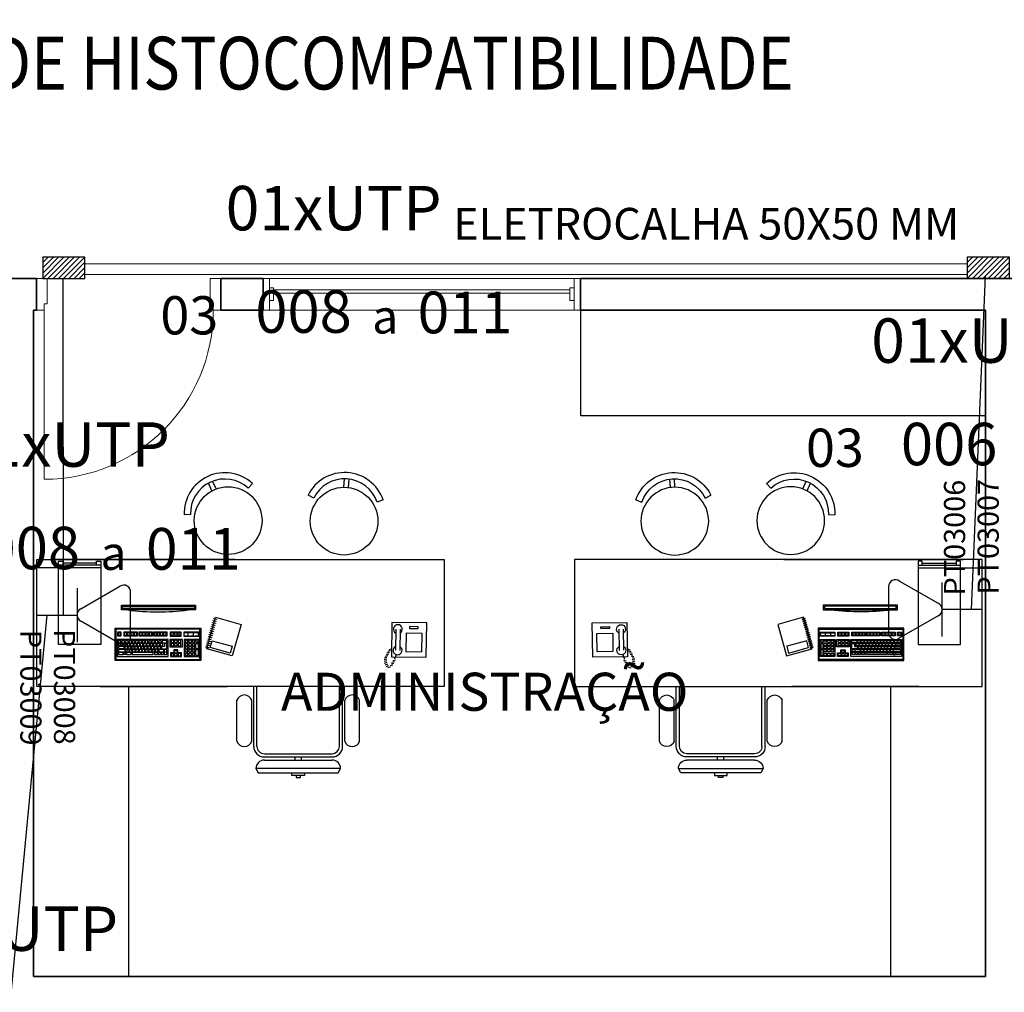
# Model space of a CAD drawing. Extents: x 0 to 99, y -21 to 84.
# Drawn here: x 41 to 46, y 26 to 31 of the extents above; entities that cross this region are included whole.
import ezdxf
from ezdxf.enums import TextEntityAlignment as Align

# ---------------------------------------------------------------- set-up
doc = ezdxf.new("R2010")
doc.units = 0
doc.header["$LTSCALE"] = 50
doc.header["$MEASUREMENT"] = 0
doc.linetypes.add('_Tracejado pequeno', pattern=[0.00225, 0.0015, -0.00075])
for name, color, linetype, lineweight in [('A-AREA-IDEN', 7, 'Continuous', 9), ('A-DOOR', 2, 'Continuous', 9), ('A-DOOR-FRAM', 2, 'Continuous', 18), ('A-GENM', 7, 'Continuous', 9), ('A-GLAZ', 2, 'Continuous', 9), ('A-GLAZ-HDLN', 7, '_Tracejado pequeno', 9), ('A-WALL', 7, 'Continuous', 9)]:
    doc.layers.add(name, color=color, linetype=linetype, lineweight=lineweight)
for name, color, linetype in [('INDICACAO DE CABOS LOGICA', 60, 'Continuous'), ('PONTOS DE LOGICA', 30, 'Continuous'), ('T-MOV', 251, 'Continuous'), ('Textos', 1, 'Continuous'), ('TUB_LÓGICA', 40, 'Continuous')]:
    doc.layers.add(name, color=color, linetype=linetype)
doc.styles.add('arial', font='arial.ttf')
doc.styles.add('Arial_2', font='arial.ttf', dxfattribs={"height": 150})
doc.styles.add('Arial_8', font='arial.ttf', dxfattribs={"height": 0.08})
doc.styles.add('ROMANS', font='romans.shx', dxfattribs={"height": 0.002})

# ---------------------------------------------------------------- blocks, each defined once
blk = doc.blocks.new('layout CINZA_dwg_RECTANG-6003008-PLANTA BAIXA LAYOUT')
at = {"layer": 'T-MOV', "flags": 128}
blk.add_lwpolyline([(-90.92, -2.24), (-98.42, -2.14), (-98.53, -10.89), (-91.04, -10.99)], close=True, dxfattribs=at)
blk = doc.blocks.new('layout CINZA_dwg_RECTANG-6003009-PLANTA BAIXA LAYOUT')
at = {"layer": 'T-MOV', "flags": 128}
blk.add_lwpolyline([(-84.1, 0.18), (-100.51, 0.4), (-100.72, -15.81), (-84.31, -16.03)], close=True, dxfattribs=at)
blk = doc.blocks.new('layout CINZA_dwg_RECTANG-6003010-PLANTA BAIXA LAYOUT')
at = {"layer": 'T-MOV', "flags": 128}
blk.add_lwpolyline([(-92.63, -13.15), (-96.69, -13.1), (-96.7, -14.04), (-92.64, -14.09)], close=True, dxfattribs=at)
blk = doc.blocks.new('layout CINZA_dwg_mesa escritorio02-6003011-PLANTA BAIXA LAYOUT')
at = {"layer": 'T-MOV'}
for p, q in [((-24, 49.03), (-56, 49.03)), ((-24, 47.53), (-56, 47.53)), ((-41.5, 49.03), (-41.5, 47.53)), ((-38.5, 49.03), (-38.5, 47.53)), ((-61, 42.53), (-61, 14.22)), ((-59.5, 42.53), (-59.5, 14.22)), ((-24, 46.03), (-56, 46.03)), ((-20.5, 42.53), (-20.5, 14.22)), ((-19, 42.53), (-19, 14.22)), ((-69, 40.12), (-69, 20.75)), ((-62, 40.12), (-62, 20.75)), ((-18, 40.13), (-18, 20.75)), ((-11, 40.13), (-11, 20.75)), ((53.59, 14.22), (-6.41, 14.22)), ((-83.58, 5.09), (-82.37, 5.48)), ((-82.64, 4.51), (-81.44, 4.9)), ((-86.24, -0.92), (-85.49, 1.35)), ((-85.88, 1.76), (-84.68, 2.14)), ((-85.47, 2.55), (-84.27, 2.93)), ((-85.06, 3.34), (-83.85, 3.73)), ((-84.65, 4.14), (-83.44, 4.52)), ((-82.31, -0.29), (-81.1, 0.09)), ((-82.25, 3.71), (-81.05, 4.09)), ((-81.9, 0.5), (-80.69, 0.89)), ((-81.89, 1.3), (-80.68, 1.69)), ((-81.88, 2.1), (-80.67, 2.49)), ((-81.87, 2.9), (-80.66, 3.29)), ((-88.11, -12.85), (-87.97, -2.85)), ((-86.11, -12.88), (-85.97, -2.88)), ((-83.95, -3.47), (-82.75, -3.09)), ((-83.54, -2.68), (-82.33, -2.29)), ((-83.13, -1.88), (-81.92, -1.5)), ((-82.72, -1.09), (-81.51, -0.7)), ((7.11, -11.13), (13.73, -11.13)), ((53.28, -43.05), (73.28, -43.05)), ((55.28, -44.05), (71.28, -44.05)), ((10.92, -67), (13.92, -66.88)), ((-80.13, -73.93), (-77.29, -72.95)), ((-47.36, -74.85), (-44.66, -76.18)), ((0.79, -78.22), (2.46, -81.86)), ((-63.8, -79.78), (-64.06, -83.77)), ((-61.61, -79.92), (-61.86, -83.91)), ((-18.36, -81.75), (-16.33, -79.54)), ((-1.21, -79.15), (0.46, -82.78))]:
    blk.add_line(p, q, dxfattribs=at)
at = {"layer": 'T-MOV', "flags": 128}
for points in [[(-43, 55.03), (-43, 56.26), (-37, 56.26), (-37, 55.03)], [(-39, 56.26), (-39, 57.29), (-41, 57.29), (-41, 56.26)], [(55.28, -43.05), (55.28, -45.05), (53.28, -45.05), (53.28, -5.66), (73.28, -5.66), (73.28, -45.05), (71.28, -45.05), (71.28, -43.05)], [(8.83, -9.71), (7.2, -9.71), (7.2, -10.96)], [(11.18, -9.71), (9.55, -9.71), (9.55, -10.96)], [(13.63, -9.71), (12.01, -9.71), (12.01, -10.96)], [(-10.13, -45.78), (14.72, -45.78), (74.72, -45.78)]]:
    blk.add_lwpolyline(points, dxfattribs=at)
for points in [[(-21.09, 55.03), (-58.91, 55.03), (-60, 53.03), (-20, 53.03)], [(83.59, -45.78), (-109.04, -45.78), (-109.04, 14.22), (83.59, 14.22)], [(46.59, 2), (46.59, -13.3), (6.09, -13.3), (6.09, 2)], [(46.14, -12.9), (46.14, 1.53), (6.49, 1.53), (6.49, -12.9)], [(3.22, -3.57), (-0.91, -18.47), (-12.98, -15.12), (-8.84, -0.22)], [(1.55, -4.13), (0.64, -7.42), (-8.81, -4.79), (-7.9, -1.51)], [(3.69, -4.34), (3.65, -4.5), (2.29, -4.12), (2.33, -3.96)], [(13.95, -7.98), (13.95, -0.01), (6.78, -0.01), (6.78, -7.98)], [(7.25, -0.49), (8.46, -0.49), (8.46, -3.18), (7.25, -3.18)], [(7.25, -3.56), (8.46, -3.56), (8.46, -6.15), (7.25, -6.15)], [(10, -1.59), (10, -0.49), (8.79, -0.49), (8.79, -1.59)], [(10, -3.18), (10, -2.08), (8.79, -2.08), (8.79, -3.18)], [(10, -4.66), (10, -3.56), (8.79, -3.56), (8.79, -4.66)], [(11.65, -3.18), (11.65, -2.08), (10.44, -2.08), (10.44, -3.18)], [(11.65, -4.66), (11.65, -3.56), (10.44, -3.56), (10.44, -4.66)], [(11.7, -1.48), (11.7, -0.38), (10.49, -0.38), (10.49, -1.48)], [(13.35, -1.48), (13.35, -0.38), (12.14, -0.38), (12.14, -1.48)], [(13.35, -3.18), (13.35, -2.08), (12.14, -2.08), (12.14, -3.18)], [(13.35, -4.66), (13.35, -3.56), (12.14, -3.56), (12.14, -4.66)], [(20.65, -4.58), (14.75, -4.58), (14.75, -7.98), (20.65, -7.98)], [(15.19, -0.01), (15.19, -1.73), (16.84, -1.73), (16.84, -3.1), (18.77, -3.1), (18.77, -1.73), (20.31, -1.73), (20.31, -0.01)], [(16.76, -1.37), (16.76, -0.27), (15.55, -0.27), (15.55, -1.37)], [(18.41, -1.37), (18.41, -0.27), (17.2, -0.27), (17.2, -1.37)], [(18.41, -2.74), (18.41, -1.64), (17.2, -1.64), (17.2, -2.74)], [(19.95, -1.37), (19.95, -0.27), (18.74, -0.27), (18.74, -1.37)], [(45.5, -7.98), (45.5, -0.01), (21.46, -0.01), (21.46, -7.98)], [(24.63, -3.62), (22.04, -3.62), (22.04, -6.15), (23.21, -6.15), (23.21, -4.72), (24.63, -4.72)], [(23.31, -1.92), (23.31, -0.82), (22.1, -0.82), (22.1, -1.92)], [(23.31, -3.29), (23.31, -2.19), (22.1, -2.19), (22.1, -3.29)], [(25.95, -3.29), (25.95, -2.19), (23.58, -2.19), (23.58, -3.29)], [(24.77, -0.87), (23.69, -0.87), (23.69, -1.81), (24.77, -1.81)], [(26.13, -0.87), (25.05, -0.87), (25.05, -1.81), (26.13, -1.81)], [(26.28, -4.72), (26.28, -3.62), (25.07, -3.62), (25.07, -4.72)], [(27.49, -3.29), (27.49, -2.19), (26.28, -2.19), (26.28, -3.29)], [(27.98, -1.86), (27.98, -0.82), (26.5, -0.82), (26.5, -1.86)], [(27.93, -4.72), (27.93, -3.62), (26.72, -3.62), (26.72, -4.72)], [(29.08, -3.29), (29.08, -2.19), (27.87, -2.19), (27.87, -3.29)], [(29.52, -4.72), (29.52, -3.62), (28.31, -3.62), (28.31, -4.72)], [(38.43, -1.86), (38.43, -0.82), (28.48, -0.82), (28.48, -1.86)], [(30.57, -3.29), (30.57, -2.19), (29.36, -2.19), (29.36, -3.29)], [(31.01, -4.72), (31.01, -3.62), (29.8, -3.62), (29.8, -4.72)], [(32.16, -3.29), (32.16, -2.19), (30.95, -2.19), (30.95, -3.29)], [(32.6, -4.72), (32.6, -3.62), (31.39, -3.62), (31.39, -4.72)], [(33.7, -3.29), (33.7, -2.19), (32.49, -2.19), (32.49, -3.29)], [(34.14, -4.72), (34.14, -3.62), (32.93, -3.62), (32.93, -4.72)], [(35.19, -3.29), (35.19, -2.19), (33.98, -2.19), (33.98, -3.29)], [(35.63, -4.72), (35.63, -3.62), (34.42, -3.62), (34.42, -4.72)], [(36.73, -3.29), (36.73, -2.19), (35.52, -2.19), (35.52, -3.29)], [(37.17, -4.72), (37.17, -3.62), (35.96, -3.62), (35.96, -4.72)], [(38.27, -3.29), (38.27, -2.19), (37.06, -2.19), (37.06, -3.29)], [(38.71, -4.72), (38.71, -3.62), (37.5, -3.62), (37.5, -4.72)], [(39.81, -3.29), (39.81, -2.19), (38.6, -2.19), (38.6, -3.29)], [(41.18, -1.81), (41.18, -0.87), (38.98, -0.87), (38.98, -1.81)], [(40.25, -4.72), (40.25, -3.62), (39.04, -3.62), (39.04, -4.72)], [(41.51, -3.29), (41.51, -2.19), (40.3, -2.19), (40.3, -3.29)], [(41.95, -4.72), (41.95, -3.62), (40.74, -3.62), (40.74, -4.72)], [(42.52, -0.87), (42.52, -1.81), (41.44, -1.81), (41.44, -0.87)], [(44.98, -3.29), (44.98, -2.19), (41.73, -2.19), (41.73, -3.29)], [(44.98, -4.72), (44.98, -3.67), (42.23, -3.67), (42.23, -4.72)], [(44.98, -1.86), (44.98, -0.82), (42.78, -0.82), (42.78, -1.86)], [(2.36, -9.16), (2.31, -9.32), (0.95, -8.94), (0.99, -8.78)], [(2.62, -8.19), (2.58, -8.36), (1.22, -7.98), (1.26, -7.82)], [(2.89, -7.23), (2.85, -7.39), (1.48, -7.01), (1.53, -6.85)], [(3.16, -6.27), (3.11, -6.43), (1.75, -6.05), (1.8, -5.89)], [(3.43, -5.3), (3.38, -5.46), (2.02, -5.09), (2.06, -4.93)], [(8.46, -7.8), (8.46, -6.7), (7.25, -6.7), (7.25, -7.8)], [(10, -6.15), (10, -5.05), (8.79, -5.05), (8.79, -6.15)], [(10, -7.74), (10, -6.64), (8.79, -6.64), (8.79, -7.74)], [(11.7, -6.15), (11.7, -5.05), (10.49, -5.05), (10.49, -6.15)], [(11.7, -7.69), (11.7, -6.59), (10.49, -6.59), (10.49, -7.69)], [(13.35, -6.15), (13.35, -5.05), (12.14, -5.05), (12.14, -6.15)], [(13.35, -7.69), (13.35, -6.59), (12.14, -6.59), (12.14, -7.69)], [(16.71, -7.69), (16.71, -6.59), (15.5, -6.59), (15.5, -7.69)], [(16.76, -6.04), (16.76, -4.94), (15.55, -4.94), (15.55, -6.04)], [(18.41, -6.04), (18.41, -4.94), (17.2, -4.94), (17.2, -6.04)], [(18.41, -7.69), (18.41, -6.59), (17.2, -6.59), (17.2, -7.69)], [(20.06, -6.04), (20.06, -4.94), (18.85, -4.94), (18.85, -6.04)], [(20.06, -7.63), (20.06, -6.53), (18.85, -6.53), (18.85, -7.63)], [(24.35, -7.52), (24.35, -6.42), (22.04, -6.42), (22.04, -7.52)], [(25.23, -6.15), (25.23, -5.05), (24.02, -5.05), (24.02, -6.15)], [(25.95, -7.52), (25.95, -6.42), (24.74, -6.42), (24.74, -7.52)], [(26.77, -6.15), (26.77, -5.05), (25.56, -5.05), (25.56, -6.15)], [(27.6, -7.52), (27.6, -6.42), (26.39, -6.42), (26.39, -7.52)], [(28.42, -6.15), (28.42, -5.05), (27.21, -5.05), (27.21, -6.15)], [(29.19, -7.52), (29.19, -6.42), (27.98, -6.42), (27.98, -7.52)], [(30.02, -6.15), (30.02, -5.05), (28.81, -5.05), (28.81, -6.15)], [(30.68, -7.52), (30.68, -6.42), (29.47, -6.42), (29.47, -7.52)], [(31.5, -6.15), (31.5, -5.05), (30.29, -5.05), (30.29, -6.15)], [(32.27, -7.52), (32.27, -6.42), (31.06, -6.42), (31.06, -7.52)], [(33.1, -6.15), (33.1, -5.05), (31.89, -5.05), (31.89, -6.15)], [(33.81, -7.52), (33.81, -6.42), (32.6, -6.42), (32.6, -7.52)], [(34.64, -6.15), (34.64, -5.05), (33.43, -5.05), (33.43, -6.15)], [(35.3, -7.52), (35.3, -6.42), (34.09, -6.42), (34.09, -7.52)], [(36.12, -6.15), (36.12, -5.05), (34.91, -5.05), (34.91, -6.15)], [(36.84, -7.52), (36.84, -6.42), (35.63, -6.42), (35.63, -7.52)], [(37.66, -6.15), (37.66, -5.05), (36.45, -5.05), (36.45, -6.15)], [(38.38, -7.52), (38.38, -6.42), (37.17, -6.42), (37.17, -7.52)], [(39.2, -6.15), (39.2, -5.05), (37.99, -5.05), (37.99, -6.15)], [(39.92, -7.52), (39.92, -6.42), (38.71, -6.42), (38.71, -7.52)], [(40.74, -6.15), (40.74, -5.05), (39.53, -5.05), (39.53, -6.15)], [(41.62, -7.52), (41.62, -6.42), (40.41, -6.42), (40.41, -7.52)], [(42.45, -6.15), (42.45, -5.05), (41.24, -5.05), (41.24, -6.15)], [(43.38, -7.52), (43.38, -6.42), (42.17, -6.42), (42.17, -7.52)], [(44.98, -6.15), (44.98, -5.1), (42.78, -5.1), (42.78, -6.15)], [(44.98, -7.52), (44.98, -6.42), (43.77, -6.42), (43.77, -7.52)], [(1.02, -13.96), (0.98, -14.12), (-0.38, -13.74), (-0.34, -13.58)], [(1.29, -13.01), (1.24, -13.17), (-0.12, -12.79), (-0.08, -12.63)], [(1.55, -12.05), (1.51, -12.21), (0.15, -11.83), (0.19, -11.67)], [(1.82, -11.09), (1.78, -11.25), (0.41, -10.87), (0.46, -10.71)], [(2.09, -10.12), (2.04, -10.28), (0.68, -9.9), (0.73, -9.74)], [(14, -11.4), (14, -9.55), (6.84, -9.55), (6.84, -11.4)], [(20.48, -11.4), (20.48, -9.55), (15.28, -9.55), (15.28, -11.4)], [(16.94, -11.15), (16.94, -10.05), (15.73, -10.05), (15.73, -11.15)], [(18.48, -11.15), (18.48, -10.05), (17.27, -10.05), (17.27, -11.15)], [(20.18, -11.15), (20.18, -10.05), (18.97, -10.05), (18.97, -11.15)], [(28.45, -11.4), (28.45, -9.67), (21.98, -9.67), (21.98, -11.4)], [(23.65, -11.15), (23.65, -10.05), (22.44, -10.05), (22.44, -11.15)], [(25.19, -11.15), (25.19, -10.05), (23.98, -10.05), (23.98, -11.15)], [(26.73, -11.15), (26.73, -10.05), (25.52, -10.05), (25.52, -11.15)], [(28.16, -11.15), (28.16, -10.05), (26.95, -10.05), (26.95, -11.15)], [(35.27, -11.4), (35.27, -9.67), (28.8, -9.67), (28.8, -11.4)], [(30.47, -11.15), (30.47, -10.05), (29.26, -10.05), (29.26, -11.15)], [(32.06, -11.15), (32.06, -10.05), (30.85, -10.05), (30.85, -11.15)], [(33.55, -11.15), (33.55, -10.05), (32.34, -10.05), (32.34, -11.15)], [(35.03, -11.15), (35.03, -10.05), (33.82, -10.05), (33.82, -11.15)], [(42.44, -11.4), (42.44, -9.67), (35.97, -9.67), (35.97, -11.4)], [(37.56, -11.15), (37.56, -10.05), (36.35, -10.05), (36.35, -11.15)], [(39.1, -11.15), (39.1, -10.05), (37.89, -10.05), (37.89, -11.15)], [(40.64, -11.15), (40.64, -10.05), (39.43, -10.05), (39.43, -11.15)], [(42.24, -11.15), (42.24, -10.05), (41.03, -10.05), (41.03, -11.15)], [(45.45, -11.4), (45.45, -9.78), (43.6, -9.78), (43.6, -11.4)], [(45.15, -11.15), (45.15, -10.05), (43.94, -10.05), (43.94, -11.15)], [(-0.05, -17.81), (-0.09, -17.97), (-1.45, -17.6), (-1.41, -17.44)], [(0.22, -16.85), (0.18, -17.01), (-1.19, -16.63), (-1.14, -16.47)], [(0.49, -15.89), (0.44, -16.05), (-0.92, -15.67), (-0.87, -15.51)], [(0.75, -14.92), (0.71, -15.08), (-0.65, -14.7), (-0.61, -14.54)], [(43.47, -22.06), (43.47, -24.28), (8.47, -24.28), (8.47, -22.06)], [(42.97, -22.56), (42.97, -23.78), (8.97, -23.78), (8.97, -22.56)]]:
    blk.add_lwpolyline(points, close=True, dxfattribs=at)
at = {"layer": 'T-MOV'}
for centre in [(-61.69, -63.92), (-6.89, -64.19)]:
    blk.add_circle(centre, 16, dxfattribs=at)
for centre, radius, start, end in [((-56, 53.03), 4, 180.0013, 270.0013), ((-24, 53.03), 4, 270.0013, 0.0013), ((-56, 42.53), 5, 90.0013, 180.0013), ((-24, 42.53), 5, 0.0013, 90.0013), ((-65.5, 38.92), 3.7, 18.926, 161.0767), ((-56, 42.53), 3.5, 90.0013, 180.0013), ((-24, 42.53), 3.5, 0.0013, 90.0013), ((-14.5, 38.93), 3.7, 18.926, 161.0767), ((-65.5, 21.95), 3.7, 198.926, 341.0767), ((-14.5, 21.95), 3.7, 198.926, 341.0767), ((-86.97, -2.86), 2.1, 297.7307, 240.7478), ((-87.11, -12.86), 2.1, 117.7307, 60.7478), ((26.34, -132.01), 110.97, 82.5638, 97.4362), ((-5.32, -67.59), 19.25, 227.3471, 2.1074), ((-5.32, -67.59), 16.25, 227.3471, 2.1074), ((-61.93, -67.66), 19.25, 198.9793, 333.7396), ((-61.93, -67.66), 16.25, 198.9793, 333.7396)]:
    blk.add_arc(centre, radius, start, end, dxfattribs=at)
for name in ['layout CINZA_dwg_RECTANG-6003009-PLANTA BAIXA LAYOUT', 'layout CINZA_dwg_RECTANG-6003008-PLANTA BAIXA LAYOUT', 'layout CINZA_dwg_RECTANG-6003010-PLANTA BAIXA LAYOUT']:
    blk.add_blockref(name, (0, 0))
blk = doc.blocks.new('layout CINZA_dwg_RECTANG-6003012-PLANTA BAIXA LAYOUT')
at = {"layer": 'T-MOV', "flags": 128}
blk.add_lwpolyline([(-90.92, -2.24), (-98.42, -2.14), (-98.53, -10.89), (-91.04, -10.99)], close=True, dxfattribs=at)
blk = doc.blocks.new('layout CINZA_dwg_RECTANG-6003013-PLANTA BAIXA LAYOUT')
at = {"layer": 'T-MOV', "flags": 128}
blk.add_lwpolyline([(-84.1, 0.18), (-100.51, 0.4), (-100.72, -15.81), (-84.31, -16.03)], close=True, dxfattribs=at)
blk = doc.blocks.new('layout CINZA_dwg_RECTANG-6003014-PLANTA BAIXA LAYOUT')
at = {"layer": 'T-MOV', "flags": 128}
blk.add_lwpolyline([(-92.63, -13.15), (-96.69, -13.1), (-96.7, -14.04), (-92.64, -14.09)], close=True, dxfattribs=at)
blk = doc.blocks.new('layout CINZA_dwg_mesa escritorio02-6003015-PLANTA BAIXA LAYOUT')
at = {"layer": 'T-MOV'}
for p, q in [((-24, 49.03), (-56, 49.03)), ((-24, 47.53), (-56, 47.53)), ((-41.5, 49.03), (-41.5, 47.53)), ((-38.5, 49.03), (-38.5, 47.53)), ((-61, 42.53), (-61, 14.22)), ((-59.5, 42.53), (-59.5, 14.22)), ((-24, 46.03), (-56, 46.03)), ((-20.5, 42.53), (-20.5, 14.22)), ((-19, 42.53), (-19, 14.22)), ((-69, 40.12), (-69, 20.75)), ((-62, 40.12), (-62, 20.75)), ((-18, 40.13), (-18, 20.75)), ((-11, 40.13), (-11, 20.75)), ((53.59, 14.22), (-6.41, 14.22)), ((-83.58, 5.09), (-82.37, 5.48)), ((-82.64, 4.51), (-81.44, 4.9)), ((-86.24, -0.92), (-85.49, 1.35)), ((-85.88, 1.76), (-84.68, 2.14)), ((-85.47, 2.55), (-84.27, 2.93)), ((-85.06, 3.34), (-83.85, 3.73)), ((-84.65, 4.14), (-83.44, 4.52)), ((-82.31, -0.29), (-81.1, 0.09)), ((-82.25, 3.71), (-81.05, 4.09)), ((-81.9, 0.5), (-80.69, 0.89)), ((-81.89, 1.3), (-80.68, 1.69)), ((-81.88, 2.1), (-80.67, 2.49)), ((-81.87, 2.9), (-80.66, 3.29)), ((-88.11, -12.85), (-87.97, -2.85)), ((-86.11, -12.88), (-85.97, -2.88)), ((-83.95, -3.47), (-82.75, -3.09)), ((-83.54, -2.68), (-82.33, -2.29)), ((-83.13, -1.88), (-81.92, -1.5)), ((-82.72, -1.09), (-81.51, -0.7)), ((7.11, -11.13), (13.73, -11.13)), ((53.28, -43.05), (73.28, -43.05)), ((55.28, -44.05), (71.28, -44.05)), ((10.92, -67), (13.92, -66.88)), ((-80.13, -73.93), (-77.29, -72.95)), ((-47.36, -74.85), (-44.66, -76.18)), ((0.79, -78.22), (2.46, -81.86)), ((-63.8, -79.78), (-64.06, -83.77)), ((-61.61, -79.92), (-61.86, -83.91)), ((-18.36, -81.75), (-16.33, -79.54)), ((-1.21, -79.15), (0.46, -82.78))]:
    blk.add_line(p, q, dxfattribs=at)
at = {"layer": 'T-MOV', "flags": 128}
for points in [[(-43, 55.03), (-43, 56.26), (-37, 56.26), (-37, 55.03)], [(-39, 56.26), (-39, 57.29), (-41, 57.29), (-41, 56.26)], [(55.28, -43.05), (55.28, -45.05), (53.28, -45.05), (53.28, -5.66), (73.28, -5.66), (73.28, -45.05), (71.28, -45.05), (71.28, -43.05)], [(8.83, -9.71), (7.2, -9.71), (7.2, -10.96)], [(11.18, -9.71), (9.55, -9.71), (9.55, -10.96)], [(13.63, -9.71), (12.01, -9.71), (12.01, -10.96)], [(-10.13, -45.78), (14.72, -45.78), (74.72, -45.78)]]:
    blk.add_lwpolyline(points, dxfattribs=at)
for points in [[(-21.09, 55.03), (-58.91, 55.03), (-60, 53.03), (-20, 53.03)], [(83.59, -45.78), (-109.04, -45.78), (-109.04, 14.22), (83.59, 14.22)], [(46.59, 2), (46.59, -13.3), (6.09, -13.3), (6.09, 2)], [(46.14, -12.9), (46.14, 1.53), (6.49, 1.53), (6.49, -12.9)], [(3.22, -3.57), (-0.91, -18.47), (-12.98, -15.12), (-8.84, -0.22)], [(1.55, -4.13), (0.64, -7.42), (-8.81, -4.79), (-7.9, -1.51)], [(3.69, -4.34), (3.65, -4.5), (2.29, -4.12), (2.33, -3.96)], [(13.95, -7.98), (13.95, -0.01), (6.78, -0.01), (6.78, -7.98)], [(7.25, -0.49), (8.46, -0.49), (8.46, -3.18), (7.25, -3.18)], [(7.25, -3.56), (8.46, -3.56), (8.46, -6.15), (7.25, -6.15)], [(10, -1.59), (10, -0.49), (8.79, -0.49), (8.79, -1.59)], [(10, -3.18), (10, -2.08), (8.79, -2.08), (8.79, -3.18)], [(10, -4.66), (10, -3.56), (8.79, -3.56), (8.79, -4.66)], [(11.65, -3.18), (11.65, -2.08), (10.44, -2.08), (10.44, -3.18)], [(11.65, -4.66), (11.65, -3.56), (10.44, -3.56), (10.44, -4.66)], [(11.7, -1.48), (11.7, -0.38), (10.49, -0.38), (10.49, -1.48)], [(13.35, -1.48), (13.35, -0.38), (12.14, -0.38), (12.14, -1.48)], [(13.35, -3.18), (13.35, -2.08), (12.14, -2.08), (12.14, -3.18)], [(13.35, -4.66), (13.35, -3.56), (12.14, -3.56), (12.14, -4.66)], [(20.65, -4.58), (14.75, -4.58), (14.75, -7.98), (20.65, -7.98)], [(15.19, -0.01), (15.19, -1.73), (16.84, -1.73), (16.84, -3.1), (18.77, -3.1), (18.77, -1.73), (20.31, -1.73), (20.31, -0.01)], [(16.76, -1.37), (16.76, -0.27), (15.55, -0.27), (15.55, -1.37)], [(18.41, -1.37), (18.41, -0.27), (17.2, -0.27), (17.2, -1.37)], [(18.41, -2.74), (18.41, -1.64), (17.2, -1.64), (17.2, -2.74)], [(19.95, -1.37), (19.95, -0.27), (18.74, -0.27), (18.74, -1.37)], [(45.5, -7.98), (45.5, -0.01), (21.46, -0.01), (21.46, -7.98)], [(24.63, -3.62), (22.04, -3.62), (22.04, -6.15), (23.21, -6.15), (23.21, -4.72), (24.63, -4.72)], [(23.31, -1.92), (23.31, -0.82), (22.1, -0.82), (22.1, -1.92)], [(23.31, -3.29), (23.31, -2.19), (22.1, -2.19), (22.1, -3.29)], [(25.95, -3.29), (25.95, -2.19), (23.58, -2.19), (23.58, -3.29)], [(24.77, -0.87), (23.69, -0.87), (23.69, -1.81), (24.77, -1.81)], [(26.13, -0.87), (25.05, -0.87), (25.05, -1.81), (26.13, -1.81)], [(26.28, -4.72), (26.28, -3.62), (25.07, -3.62), (25.07, -4.72)], [(27.49, -3.29), (27.49, -2.19), (26.28, -2.19), (26.28, -3.29)], [(27.98, -1.86), (27.98, -0.82), (26.5, -0.82), (26.5, -1.86)], [(27.93, -4.72), (27.93, -3.62), (26.72, -3.62), (26.72, -4.72)], [(29.08, -3.29), (29.08, -2.19), (27.87, -2.19), (27.87, -3.29)], [(29.52, -4.72), (29.52, -3.62), (28.31, -3.62), (28.31, -4.72)], [(38.43, -1.86), (38.43, -0.82), (28.48, -0.82), (28.48, -1.86)], [(30.57, -3.29), (30.57, -2.19), (29.36, -2.19), (29.36, -3.29)], [(31.01, -4.72), (31.01, -3.62), (29.8, -3.62), (29.8, -4.72)], [(32.16, -3.29), (32.16, -2.19), (30.95, -2.19), (30.95, -3.29)], [(32.6, -4.72), (32.6, -3.62), (31.39, -3.62), (31.39, -4.72)], [(33.7, -3.29), (33.7, -2.19), (32.49, -2.19), (32.49, -3.29)], [(34.14, -4.72), (34.14, -3.62), (32.93, -3.62), (32.93, -4.72)], [(35.19, -3.29), (35.19, -2.19), (33.98, -2.19), (33.98, -3.29)], [(35.63, -4.72), (35.63, -3.62), (34.42, -3.62), (34.42, -4.72)], [(36.73, -3.29), (36.73, -2.19), (35.52, -2.19), (35.52, -3.29)], [(37.17, -4.72), (37.17, -3.62), (35.96, -3.62), (35.96, -4.72)], [(38.27, -3.29), (38.27, -2.19), (37.06, -2.19), (37.06, -3.29)], [(38.71, -4.72), (38.71, -3.62), (37.5, -3.62), (37.5, -4.72)], [(39.81, -3.29), (39.81, -2.19), (38.6, -2.19), (38.6, -3.29)], [(41.18, -1.81), (41.18, -0.87), (38.98, -0.87), (38.98, -1.81)], [(40.25, -4.72), (40.25, -3.62), (39.04, -3.62), (39.04, -4.72)], [(41.51, -3.29), (41.51, -2.19), (40.3, -2.19), (40.3, -3.29)], [(41.95, -4.72), (41.95, -3.62), (40.74, -3.62), (40.74, -4.72)], [(42.52, -0.87), (42.52, -1.81), (41.44, -1.81), (41.44, -0.87)], [(44.98, -3.29), (44.98, -2.19), (41.73, -2.19), (41.73, -3.29)], [(44.98, -4.72), (44.98, -3.67), (42.23, -3.67), (42.23, -4.72)], [(44.98, -1.86), (44.98, -0.82), (42.78, -0.82), (42.78, -1.86)], [(2.36, -9.16), (2.31, -9.32), (0.95, -8.94), (0.99, -8.78)], [(2.62, -8.19), (2.58, -8.36), (1.22, -7.98), (1.26, -7.82)], [(2.89, -7.23), (2.85, -7.39), (1.48, -7.01), (1.53, -6.85)], [(3.16, -6.27), (3.11, -6.43), (1.75, -6.05), (1.8, -5.89)], [(3.43, -5.3), (3.38, -5.46), (2.02, -5.09), (2.06, -4.93)], [(8.46, -7.8), (8.46, -6.7), (7.25, -6.7), (7.25, -7.8)], [(10, -6.15), (10, -5.05), (8.79, -5.05), (8.79, -6.15)], [(10, -7.74), (10, -6.64), (8.79, -6.64), (8.79, -7.74)], [(11.7, -6.15), (11.7, -5.05), (10.49, -5.05), (10.49, -6.15)], [(11.7, -7.69), (11.7, -6.59), (10.49, -6.59), (10.49, -7.69)], [(13.35, -6.15), (13.35, -5.05), (12.14, -5.05), (12.14, -6.15)], [(13.35, -7.69), (13.35, -6.59), (12.14, -6.59), (12.14, -7.69)], [(16.71, -7.69), (16.71, -6.59), (15.5, -6.59), (15.5, -7.69)], [(16.76, -6.04), (16.76, -4.94), (15.55, -4.94), (15.55, -6.04)], [(18.41, -6.04), (18.41, -4.94), (17.2, -4.94), (17.2, -6.04)], [(18.41, -7.69), (18.41, -6.59), (17.2, -6.59), (17.2, -7.69)], [(20.06, -6.04), (20.06, -4.94), (18.85, -4.94), (18.85, -6.04)], [(20.06, -7.63), (20.06, -6.53), (18.85, -6.53), (18.85, -7.63)], [(24.35, -7.52), (24.35, -6.42), (22.04, -6.42), (22.04, -7.52)], [(25.23, -6.15), (25.23, -5.05), (24.02, -5.05), (24.02, -6.15)], [(25.95, -7.52), (25.95, -6.42), (24.74, -6.42), (24.74, -7.52)], [(26.77, -6.15), (26.77, -5.05), (25.56, -5.05), (25.56, -6.15)], [(27.6, -7.52), (27.6, -6.42), (26.39, -6.42), (26.39, -7.52)], [(28.42, -6.15), (28.42, -5.05), (27.21, -5.05), (27.21, -6.15)], [(29.19, -7.52), (29.19, -6.42), (27.98, -6.42), (27.98, -7.52)], [(30.02, -6.15), (30.02, -5.05), (28.81, -5.05), (28.81, -6.15)], [(30.68, -7.52), (30.68, -6.42), (29.47, -6.42), (29.47, -7.52)], [(31.5, -6.15), (31.5, -5.05), (30.29, -5.05), (30.29, -6.15)], [(32.27, -7.52), (32.27, -6.42), (31.06, -6.42), (31.06, -7.52)], [(33.1, -6.15), (33.1, -5.05), (31.89, -5.05), (31.89, -6.15)], [(33.81, -7.52), (33.81, -6.42), (32.6, -6.42), (32.6, -7.52)], [(34.64, -6.15), (34.64, -5.05), (33.43, -5.05), (33.43, -6.15)], [(35.3, -7.52), (35.3, -6.42), (34.09, -6.42), (34.09, -7.52)], [(36.12, -6.15), (36.12, -5.05), (34.91, -5.05), (34.91, -6.15)], [(36.84, -7.52), (36.84, -6.42), (35.63, -6.42), (35.63, -7.52)], [(37.66, -6.15), (37.66, -5.05), (36.45, -5.05), (36.45, -6.15)], [(38.38, -7.52), (38.38, -6.42), (37.17, -6.42), (37.17, -7.52)], [(39.2, -6.15), (39.2, -5.05), (37.99, -5.05), (37.99, -6.15)], [(39.92, -7.52), (39.92, -6.42), (38.71, -6.42), (38.71, -7.52)], [(40.74, -6.15), (40.74, -5.05), (39.53, -5.05), (39.53, -6.15)], [(41.62, -7.52), (41.62, -6.42), (40.41, -6.42), (40.41, -7.52)], [(42.45, -6.15), (42.45, -5.05), (41.24, -5.05), (41.24, -6.15)], [(43.38, -7.52), (43.38, -6.42), (42.17, -6.42), (42.17, -7.52)], [(44.98, -6.15), (44.98, -5.1), (42.78, -5.1), (42.78, -6.15)], [(44.98, -7.52), (44.98, -6.42), (43.77, -6.42), (43.77, -7.52)], [(1.02, -13.96), (0.98, -14.12), (-0.38, -13.74), (-0.34, -13.58)], [(1.29, -13.01), (1.24, -13.17), (-0.12, -12.79), (-0.08, -12.63)], [(1.55, -12.05), (1.51, -12.21), (0.15, -11.83), (0.19, -11.67)], [(1.82, -11.09), (1.78, -11.25), (0.41, -10.87), (0.46, -10.71)], [(2.09, -10.12), (2.04, -10.28), (0.68, -9.9), (0.73, -9.74)], [(14, -11.4), (14, -9.55), (6.84, -9.55), (6.84, -11.4)], [(20.48, -11.4), (20.48, -9.55), (15.28, -9.55), (15.28, -11.4)], [(16.94, -11.15), (16.94, -10.05), (15.73, -10.05), (15.73, -11.15)], [(18.48, -11.15), (18.48, -10.05), (17.27, -10.05), (17.27, -11.15)], [(20.18, -11.15), (20.18, -10.05), (18.97, -10.05), (18.97, -11.15)], [(28.45, -11.4), (28.45, -9.67), (21.98, -9.67), (21.98, -11.4)], [(23.65, -11.15), (23.65, -10.05), (22.44, -10.05), (22.44, -11.15)], [(25.19, -11.15), (25.19, -10.05), (23.98, -10.05), (23.98, -11.15)], [(26.73, -11.15), (26.73, -10.05), (25.52, -10.05), (25.52, -11.15)], [(28.16, -11.15), (28.16, -10.05), (26.95, -10.05), (26.95, -11.15)], [(35.27, -11.4), (35.27, -9.67), (28.8, -9.67), (28.8, -11.4)], [(30.47, -11.15), (30.47, -10.05), (29.26, -10.05), (29.26, -11.15)], [(32.06, -11.15), (32.06, -10.05), (30.85, -10.05), (30.85, -11.15)], [(33.55, -11.15), (33.55, -10.05), (32.34, -10.05), (32.34, -11.15)], [(35.03, -11.15), (35.03, -10.05), (33.82, -10.05), (33.82, -11.15)], [(42.44, -11.4), (42.44, -9.67), (35.97, -9.67), (35.97, -11.4)], [(37.56, -11.15), (37.56, -10.05), (36.35, -10.05), (36.35, -11.15)], [(39.1, -11.15), (39.1, -10.05), (37.89, -10.05), (37.89, -11.15)], [(40.64, -11.15), (40.64, -10.05), (39.43, -10.05), (39.43, -11.15)], [(42.24, -11.15), (42.24, -10.05), (41.03, -10.05), (41.03, -11.15)], [(45.45, -11.4), (45.45, -9.78), (43.6, -9.78), (43.6, -11.4)], [(45.15, -11.15), (45.15, -10.05), (43.94, -10.05), (43.94, -11.15)], [(-0.05, -17.81), (-0.09, -17.97), (-1.45, -17.6), (-1.41, -17.44)], [(0.22, -16.85), (0.18, -17.01), (-1.19, -16.63), (-1.14, -16.47)], [(0.49, -15.89), (0.44, -16.05), (-0.92, -15.67), (-0.87, -15.51)], [(0.75, -14.92), (0.71, -15.08), (-0.65, -14.7), (-0.61, -14.54)], [(43.47, -22.06), (43.47, -24.28), (8.47, -24.28), (8.47, -22.06)], [(42.97, -22.56), (42.97, -23.78), (8.97, -23.78), (8.97, -22.56)]]:
    blk.add_lwpolyline(points, close=True, dxfattribs=at)
at = {"layer": 'T-MOV'}
for centre in [(-61.69, -63.92), (-6.89, -64.19)]:
    blk.add_circle(centre, 16, dxfattribs=at)
for centre, radius, start, end in [((-56, 53.03), 4, 180.0013, 270.0013), ((-24, 53.03), 4, 270.0013, 0.0013), ((-56, 42.53), 5, 90.0013, 180.0013), ((-24, 42.53), 5, 0.0013, 90.0013), ((-65.5, 38.92), 3.7, 18.926, 161.0767), ((-56, 42.53), 3.5, 90.0013, 180.0013), ((-24, 42.53), 3.5, 0.0013, 90.0013), ((-14.5, 38.93), 3.7, 18.926, 161.0767), ((-65.5, 21.95), 3.7, 198.926, 341.0767), ((-14.5, 21.95), 3.7, 198.926, 341.0767), ((-86.97, -2.86), 2.1, 297.7307, 240.7478), ((-87.11, -12.86), 2.1, 117.7307, 60.7478), ((26.34, -132.01), 110.97, 82.5638, 97.4362), ((-5.32, -67.59), 19.25, 227.3471, 2.1074), ((-5.32, -67.59), 16.25, 227.3471, 2.1074), ((-61.93, -67.66), 19.25, 198.9793, 333.7396), ((-61.93, -67.66), 16.25, 198.9793, 333.7396)]:
    blk.add_arc(centre, radius, start, end, dxfattribs=at)
for name in ['layout CINZA_dwg_RECTANG-6003013-PLANTA BAIXA LAYOUT', 'layout CINZA_dwg_RECTANG-6003012-PLANTA BAIXA LAYOUT', 'layout CINZA_dwg_RECTANG-6003014-PLANTA BAIXA LAYOUT']:
    blk.add_blockref(name, (0, 0))
blk = doc.blocks.new('Int_ Simple - Imposte haute - P04 _0_80m x 2_50m_-5435275-PLANTA BAIXA ELÉTRICO')
at = {"layer": 'A-DOOR'}
blk.add_line((0.365, 0.075), (0.365, 0.875), dxfattribs=at)
blk.add_arc((0.365, 0.075), 0.8, 90, 180, dxfattribs=at)
at = {"layer": 'A-DOOR-FRAM'}
for p, q in [((-0.47, 0.075), (-0.435, 0.075)), ((-0.435, 0.075), (-0.435, 0.045)), ((0.365, 0.075), (0.4, 0.075)), ((0.365, 0.045), (0.365, 0.075)), ((-0.435, 0.045), (-0.42, 0.045)), ((-0.42, 0.045), (-0.42, -0.075)), ((0.35, 0.045), (0.365, 0.045)), ((0.35, -0.075), (0.35, 0.045)), ((-0.42, -0.075), (-0.47, -0.075)), ((0.4, -0.075), (0.35, -0.075))]:
    blk.add_line(p, q, dxfattribs=at)
blk = doc.blocks.new('JANELA - J2 - 1_30 X 1_50-5606799-PLANTA BAIXA ELÉTRICO')
at = {"layer": 'A-GENM', "color": 1, "true_color": 0xff0000}
for p, q in [((-0.7, 0.03), (-0.72, 0.03)), ((-0.72, 0.03), (-0.72, -0.03)), ((-0.7, -0.03), (-0.7, 0.03)), ((0.72, 0.03), (0.7, 0.03)), ((0.7, 0.03), (0.7, -0.03)), ((0.72, -0.03), (0.72, 0.03)), ((-0.72, -0.03), (-0.7, -0.03)), ((0.7, -0.03), (0.72, -0.03))]:
    blk.add_line(p, q, dxfattribs=at)
at = {"layer": 'A-GLAZ', "lineweight": 18}
for p, q in [((-0.72, 0.075), (-0.75, 0.075)), ((-0.72, 0.03), (-0.72, 0.075)), ((0.75, 0.075), (0.72, 0.075)), ((0.72, 0.075), (0.72, 0.03)), ((-0.72, -0.075), (-0.72, -0.03)), ((0.7, -0.005), (-0.7, -0.005)), ((-0.7, -0.02), (0.7, -0.02)), ((0.72, -0.03), (0.72, -0.075)), ((-0.75, -0.075), (-0.72, -0.075)), ((0.72, -0.075), (0.75, -0.075))]:
    blk.add_line(p, q, dxfattribs=at)
at = {"layer": 'A-GLAZ'}
for p, q in [((-0.72, 0.075), (0.72, 0.075)), ((0.72, -0.075), (-0.72, -0.075))]:
    blk.add_line(p, q, dxfattribs=at)
at = {"layer": 'A-GLAZ-HDLN'}
for p, q in [((-0.75, -0.075), (-0.75, 0.075)), ((-0.75, 0.075), (-0.72, 0.075)), ((-0.72, 0.075), (-0.72, -0.075)), ((0.72, -0.075), (0.72, 0.075)), ((0.72, 0.075), (0.75, 0.075)), ((0.75, 0.075), (0.75, -0.075)), ((-0.7, -0.02), (-0.7, -0.005)), ((-0.7, -0.005), (0.7, -0.005)), ((0.7, -0.02), (-0.7, -0.02)), ((0.7, -0.005), (0.7, -0.02)), ((-0.72, -0.075), (-0.75, -0.075)), ((0.75, -0.075), (0.72, -0.075))]:
    blk.add_line(p, q, dxfattribs=at)
blk = doc.blocks.new('Apwr_Logcxtom2')
for p, q in [((1.074, 4.396), (-1.074, 4.396)), ((-0.301, 2.047), (-1.366, 3.892)), ((1.34, 3.872), (0.288, 2.047)), ((-1.279, 1.863), (1.279, 1.863)), ((0, 0), (0, 1.863))]:
    blk.add_line(p, q)
for centre, start, end in [((-1.09, 4.069), 87.1811, 212.5689), ((1.078, 4.068), 323.1332, 90.777), ((-0.007, 2.191), 206.0479, 333.9521)]:
    blk.add_arc(centre, 0.328, start, end)
at = {"style": 'ROMANS', "flags": 8}
for tag, p in [('048', (3.394, 1.274)), ('049', (3.434, -0.316))]:
    blk.add_attdef(tag, text='', height=1, dxfattribs=at).set_placement(p, align=Align.MIDDLE_CENTER)
blk = doc.blocks.new('*X1413')
at = {"color": 0}
for p, q in [((0, 0), (50, 50)), ((0, 12.4), (37.6, 50)), ((0, 24.7), (25.3, 50)), ((0, 37.1), (12.9, 50)), ((0, 49.5), (0.5, 50)), ((12.4, 0), (62.4, 50)), ((24.7, 0), (74.7, 50)), ((37.1, 0), (87.1, 50)), ((49.5, 0), (99.5, 50)), ((61.9, 0), (100, 38.1)), ((74.2, 0), (100, 25.8)), ((86.6, 0), (100, 13.4)), ((99, 0), (100, 1))]:
    blk.add_line(p, q, dxfattribs=at)
blk = doc.blocks.new('APWR_logcp401')
for p, q in [((2, 1), (0, 1)), ((0, 1), (0, 0)), ((2, 0), (2, 1)), ((0, 0), (2, 0))]:
    blk.add_line(p, q)
at = {"xscale": 0.0200000000000955, "yscale": 0.0200000000000955, "zscale": 0.0200000000000955}
blk.add_blockref('*X1413', (0, 0), dxfattribs=at)
blk = doc.blocks.new('APWR_logcab02')
at = {"style": 'ROMANS'}
blk.add_text('a', height=1.725, dxfattribs=at).set_placement((1.762, -3.297), (2.994, -3.297), align=Align.ALIGNED)
at = {"style": 'ROMANS', "flags": 8}
blk.add_attdef('056', text='', height=2.1, dxfattribs=at).set_placement((-0.059, 0.925), align=Align.BOTTOM_CENTER)
for tag, p, p2 in [('048', (-3.76, -3.262), (0.8, -3.262)), ('049', (3.91, -3.286), (8.39, -3.286)), ('053', (-8.247, -3.339), (-5.511, -3.339))]:
    blk.add_attdef(tag, text='', height=1, dxfattribs=at).set_placement(p, p2, align=Align.ALIGNED)

msp = doc.modelspace()

# ---------------------------------------------------------------- linework, layer by layer
at = {"layer": 'A-WALL', "lineweight": 35}
for p, q in [((41.5212, 29.2914), (41.3562, 29.2914)), ((41.5212, 29.1414), (41.5212, 29.2914)), ((42.5912, 29.2914), (42.3912, 29.2914)), ((42.3912, 29.2914), (42.3912, 29.1414)), ((42.5912, 29.1414), (42.5912, 29.2914)), ((46.1762, 29.2914), (44.0912, 29.2914)), ((44.0912, 29.2914), (44.0912, 29.1414)), ((41.5062, 25.9914), (41.5062, 29.1414)), ((41.5062, 29.1414), (41.5212, 29.1414)), ((42.3912, 29.1414), (42.5912, 29.1414)), ((44.0912, 29.1414), (46.0062, 29.1414)), ((46.0062, 29.1414), (46.0062, 25.9914)), ((46.0062, 25.9914), (41.5062, 25.9914))]:
    msp.add_line(p, q, dxfattribs=at)
at = {"layer": 'T-MOV'}
for p, q in [((41.8216, 27.9222), (41.5061, 27.9222)), ((41.8216, 27.9222), (41.5061, 27.9222)), ((45.6901, 27.9222), (46.0059, 27.9222)), ((45.6901, 27.9222), (46.0059, 27.9222)), ((41.9559, 27.3622), (41.9559, 25.9914)), ((41.9559, 27.3622), (41.9559, 25.9914)), ((45.5559, 27.3622), (45.5559, 25.9914)), ((45.5559, 27.3622), (45.5559, 25.9914))]:
    msp.add_line(p, q, dxfattribs=at)
at = {"layer": 'T-MOV', "flags": 128}
msp.add_lwpolyline([(46.0059, 28.6414), (44.0935, 28.6414), (44.0935, 29.1411)], dxfattribs=at)
msp.add_lwpolyline([(46.0059, 28.6414), (44.0935, 28.6414), (44.0935, 29.1411)], dxfattribs=at)
at = {"layer": 'TUB_LÓGICA'}
for points in [[(41.7498, 29.3598), (45.9188, 29.3613)], [(41.6457, 29.2914), (41.6471, 27.6997)], [(41.7499, 29.3098), (45.9188, 29.3113)], [(45.9395, 27.7264), (46.0056, 29.304)], [(41.5689, 27.6997), (41.284, 24.7178)]]:
    msp.add_lwpolyline(points, dxfattribs=at)

# ---------------------------------------------------------------- block references
at = {"xscale": 0.01, "yscale": 0.01, "zscale": 0.01, "rotation": 180}
msp.add_blockref('layout CINZA_dwg_mesa escritorio02-6003011-PLANTA BAIXA LAYOUT', (42.3575, 27.5044), dxfattribs=at)
msp.add_blockref('layout CINZA_dwg_mesa escritorio02-6003011-PLANTA BAIXA LAYOUT', (42.3575, 27.5044), dxfattribs=at)
at = {"extrusion": (0, 0, -1), "xscale": 0.01, "yscale": 0.01, "zscale": -0.01, "rotation": 180}
msp.add_blockref('layout CINZA_dwg_mesa escritorio02-6003015-PLANTA BAIXA LAYOUT', (-45.1542, 27.5044), dxfattribs=at)
msp.add_blockref('layout CINZA_dwg_mesa escritorio02-6003015-PLANTA BAIXA LAYOUT', (-45.1542, 27.5044), dxfattribs=at)
at = {"layer": 'A-DOOR', "rotation": 180}
msp.add_blockref('Int_ Simple - Imposte haute - P04 _0_80m x 2_50m_-5435275-PLANTA BAIXA ELÉTRICO', (41.9212, 29.2164), dxfattribs=at)
at = {"layer": 'A-GLAZ', "rotation": 180}
msp.add_blockref('JANELA - J2 - 1_30 X 1_50-5606799-PLANTA BAIXA ELÉTRICO', (43.3412, 29.2164), dxfattribs=at)
at = {"layer": 'INDICACAO DE CABOS LOGICA'}
ref = msp.add_blockref('APWR_logcab02', (42.9307, 29.3602), dxfattribs=dict(at, xscale=0.1, yscale=0.1, zscale=0.1))
ref.add_attrib('053', '03', dxfattribs={"layer": '0', "height": 0.15529, "style": 'ROMANS', "flags": 8}).set_placement((42.106, 29.0263), (42.3796, 29.0263), align=Align.ALIGNED)
ref.add_attrib('048', '008', dxfattribs={"layer": '0', "height": 0.168, "style": 'ROMANS', "flags": 8}).set_placement((42.5547, 29.034), (43.0107, 29.034), align=Align.ALIGNED)
ref.add_attrib('049', '011', dxfattribs={"layer": '0', "height": 0.18447, "style": 'ROMANS', "flags": 8}).set_placement((43.3218, 29.0315), (43.7698, 29.0315), align=Align.ALIGNED)
ref.add_attrib('056', '01xUTP', dxfattribs={"layer": '0', "height": 0.21, "style": 'ROMANS', "flags": 8}).set_placement((42.9248, 29.4527), align=Align.BOTTOM_CENTER)
ref = msp.add_blockref('APWR_logcab02', (45.9817, 28.734), dxfattribs=dict(at, xscale=0.1, yscale=0.1, zscale=0.1))
ref.add_attrib('053', '03', dxfattribs={"layer": '0', "height": 0.15529, "style": 'ROMANS', "flags": 8}).set_placement((45.157, 28.4001), (45.4306, 28.4001), align=Align.ALIGNED)
ref.add_attrib('048', '006', dxfattribs={"layer": '0', "height": 0.168, "style": 'ROMANS', "flags": 8}).set_placement((45.6057, 28.4078), (46.0617, 28.4078), align=Align.ALIGNED)
ref.add_attrib('049', '007', dxfattribs={"layer": '0', "height": 0.16505, "style": 'ROMANS', "flags": 8}).set_placement((46.3727, 28.4053), (46.8207, 28.4053), align=Align.ALIGNED)
ref.add_attrib('056', '01xUTP', dxfattribs={"layer": '0', "height": 0.21, "style": 'ROMANS', "flags": 8}).set_placement((45.9758, 28.8265), align=Align.BOTTOM_CENTER)
ref = msp.add_blockref('APWR_logcab02', (41.6466, 28.2426), dxfattribs=dict(at, xscale=0.1, yscale=0.1, zscale=0.1))
ref.add_attrib('053', '03', dxfattribs={"layer": '0', "height": 0.15529, "style": 'ROMANS', "flags": 8}).set_placement((40.8219, 27.9087), (41.0955, 27.9087), align=Align.ALIGNED)
ref.add_attrib('048', '008', dxfattribs={"layer": '0', "height": 0.168, "style": 'ROMANS', "flags": 8}).set_placement((41.2706, 27.9164), (41.7266, 27.9164), align=Align.ALIGNED)
ref.add_attrib('049', '011', dxfattribs={"layer": '0', "height": 0.18447, "style": 'ROMANS', "flags": 8}).set_placement((42.0377, 27.914), (42.4857, 27.914), align=Align.ALIGNED)
ref.add_attrib('056', '01xUTP', dxfattribs={"layer": '0', "height": 0.21, "style": 'ROMANS', "flags": 8}).set_placement((41.6408, 28.3351), align=Align.BOTTOM_CENTER)
ref = msp.add_blockref('APWR_logcab02', (41.4021, 25.9543), dxfattribs=dict(at, xscale=0.1, yscale=0.1, zscale=0.1))
ref.add_attrib('053', '03', dxfattribs={"layer": '0', "height": 0.15529, "style": 'ROMANS', "flags": 8}).set_placement((40.5774, 25.6204), (40.851, 25.6204), align=Align.ALIGNED)
ref.add_attrib('048', '010', dxfattribs={"layer": '0', "height": 0.168, "style": 'ROMANS', "flags": 8}).set_placement((41.0261, 25.6281), (41.4821, 25.6281), align=Align.ALIGNED)
ref.add_attrib('049', '011', dxfattribs={"layer": '0', "height": 0.18447, "style": 'ROMANS', "flags": 8}).set_placement((41.7932, 25.6256), (42.2412, 25.6256), align=Align.ALIGNED)
ref.add_attrib('056', '01xUTP', dxfattribs={"layer": '0', "height": 0.21, "style": 'ROMANS', "flags": 8}).set_placement((41.3962, 26.0468), align=Align.BOTTOM_CENTER)
at = {"layer": 'PONTOS DE LOGICA', "xscale": 0.1, "yscale": 0.1, "zscale": 0.1}
for p in [(41.5498, 29.2914), (45.9188, 29.2914)]:
    msp.add_blockref('APWR_logcp401', p, dxfattribs=at)
for p, rotation, values in [((45.9867, 27.7264), 90, {'049': 'PT03007', '048': 'PT03006'}), ((41.5258, 27.6997), 270, {'049': 'PT03009', '048': 'PT03008'})]:
    msp.add_blockref('Apwr_Logcxtom2', p, dxfattribs=dict(at, rotation=rotation)).add_auto_attribs(values)

# ---------------------------------------------------------------- texts
at = {"layer": 'A-AREA-IDEN', "insert": (42.6756, 27.4271), "char_height": 0.18, "width": 2.477214, "attachment_point": 1, "style": 'Arial_8'}
msp.add_mtext('ADMINISTRAÇÃO', dxfattribs=at)
at = {"layer": 'Textos', "color": 1, "style": 'arial', "width": 0.85}
msp.add_text('LABORATÓRIO DE HISTOCOMPATIBILIDADE', height=0.249512, dxfattribs=at).set_placement((39.2625, 30.1839))
at = {"layer": 'TUB_LÓGICA', "insert": (43.4897, 29.6245), "char_height": 0.15, "width": 2.814986, "attachment_point": 1, "style": 'Arial_2'}
msp.add_mtext('ELETROCALHA 50X50 MM', dxfattribs=at)

doc.saveas('drawing.dxf')
